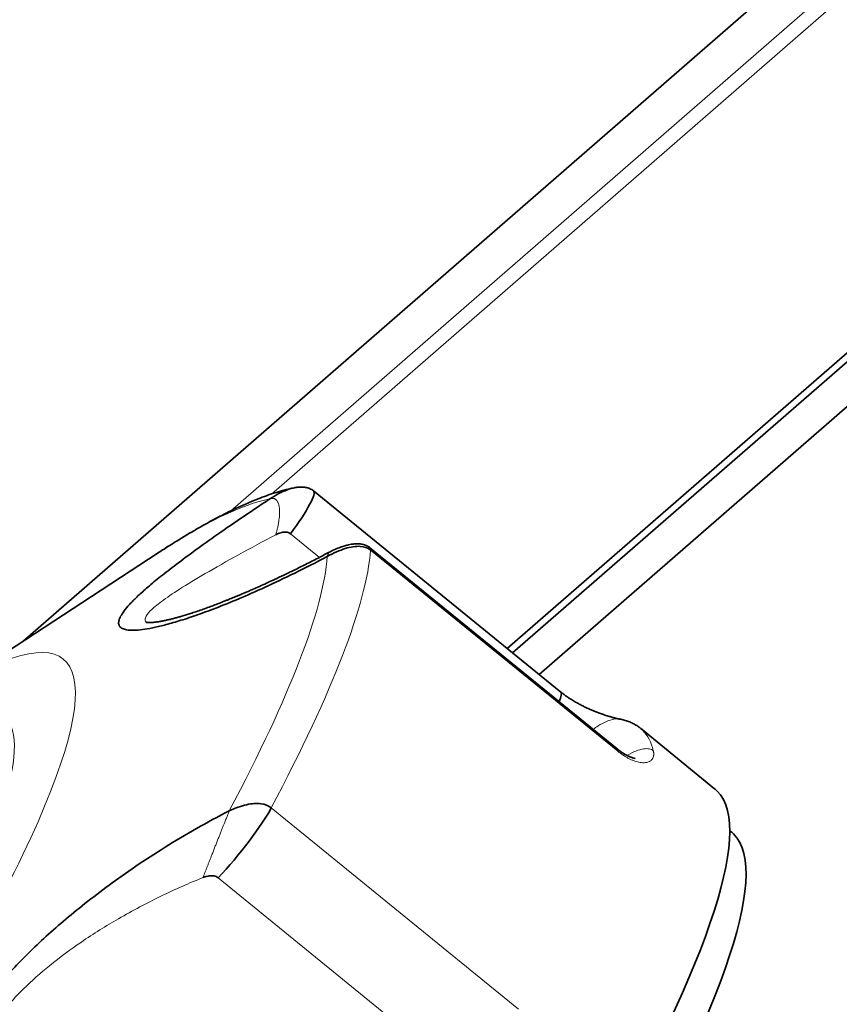
# Model space of a CAD drawing. Units: millimetres. Extents: x -112 to 133, y -133 to 110.
# Drawn here: x 1 to 5, y 31 to 35 of the extents above; entities that cross this region are included whole.
import ezdxf

# ---------------------------------------------------------------- set-up
doc = ezdxf.new("R2010")
doc.units = ezdxf.units.MM
doc.layers.add('Trimetric$38', color=7, linetype='Continuous', true_color=0xffffff)

msp = doc.modelspace()

# ---------------------------------------------------------------- linework, layer by layer
at = {"layer": 'Trimetric$38', "color": 18, "linetype": 'Continuous', "lineweight": 35}
for p, q in [((18.5714, 47.649, 38.6942), (1.2721, 32.5925, 48.3558)), ((11.2986, 39.4506, 39.8442), (3.3834, 32.5616, 44.2648)), ((11.1653, 39.2963, 39.859), (3.4062, 32.5432, 44.1924)), ((10.5272, 38.5459, 39.9114), (3.5219, 32.4488, 43.8238)), ((3.6168, 32.3721, 43.5227), (2.5392, 33.2491, 46.9528)), ((3.8628, 32.1242, 42.6652), (2.7852, 33.0012, 46.0954)), ((1.8619, 32.9786, 47.8281), (0.893, 32.3443, 48.695)), ((2.6047, 32.98, 46.408), (2.6047, 32.98, 46.408)), ((4.2874, 31.9508, 41.582), (3.9635, 32.2144, 42.6129)), ((4.3592, 31.7634, 41.1525), (4.3531, 31.7684, 41.1718))]:
    msp.add_line(p, q, dxfattribs=at)
at = {"layer": 'Trimetric$38', "color": 8, "linetype": 'Continuous', "lineweight": 18}
for p, q in [((15.38, 44.6521, 40.1348), (2.1774, 33.1611, 47.5084)), ((15.1733, 44.391, 40.1237), (2.3557, 33.2351, 47.2824)), ((2.4387, 33.0618, 46.8534), (2.5648, 32.9592, 46.4519)), ((3.8655, 32.1143, 42.6445), (2.788, 32.9913, 46.0746)), ((2.3551, 31.8675, 45.1523), (3.4326, 30.9905, 41.7222)), ((2.1239, 31.5625, 45.1198), (3.2015, 30.6856, 41.6897))]:
    msp.add_line(p, q, dxfattribs=at)
at = {"layer": 'Trimetric$38', "color": 18, "linetype": 'Continuous', "lineweight": 35, "extrusion": (0.718873, -0.585049, 0.375419)}
for centre, major_axis, start_param, end_param in [((2.3498, 33.0164, 46.9528), (0.1894, 0.2327), 5.021719, 6.287524), ((2.5958, 32.7685, 46.0954), (0.1894, 0.2327), 6.083211, 6.283189), ((3.4274, 32.1394, 43.5227), (-0.1894, -0.2327), 2.639789, 3.141596), ((3.6734, 31.8915, 42.6652), (-0.1894, -0.2327), 2.941619, 3.141596), ((-0.1311, 26.5216, 41.582), (-4.4185, -5.4292), 1.73297, 3.126585), ((-0.1311, 26.5216, 41.582), (-4.4185, -5.4292), 3.126585, 3.141607), ((2.1815, 31.6929, 45.2126), (0.1894, 0.2327), 4.236321, 5.667746), ((0.0038, 26.4118, 41.1525), (-4.3554, -5.3517), 3.126585, 3.141606), ((0.0038, 26.4118, 41.1525), (-4.3554, -5.3517), 1.711316, 3.126585)]:
    msp.add_ellipse(centre, major_axis=major_axis, ratio=0.375419, start_param=start_param, end_param=end_param, dxfattribs=at)
at = {"layer": 'Trimetric$38', "color": 8, "linetype": 'Continuous', "lineweight": 18, "extrusion": (0.718873, -0.585049, 0.375419)}
for centre, major_axis, start_param, end_param in [((-1.7899, 27.8716, 46.8622), (-4.3261, -5.3156), 3.310108, 3.558616), ((-1.7899, 27.8716, 46.8622), (-4.3261, -5.3156), 2.52471, 2.943062), ((-1.6945, 27.7939, 46.5585), (4.4185, 5.4292), 5.667746, 6.083211), ((-2.1157, 28.1367, 47.8992), (3.5641, 4.3794), 4.920694, 6.700184), ((-2.1552, 28.1689, 48.025), (3.341, 4.1052), 4.920465, 7.615706), ((-0.455, 26.7852, 42.6129), (4.4185, 5.4292), 6.268178, 6.283186), ((-0.455, 26.7852, 42.6129), (4.4185, 5.4292), 6.175794, 6.268178)]:
    msp.add_ellipse(centre, major_axis=major_axis, ratio=0.375419, start_param=start_param, end_param=end_param, dxfattribs=at)
at = {"layer": 'Trimetric$38', "color": 18, "linetype": 'Continuous', "lineweight": 35}
for points, knots in [([(2.4563, 33.2626, 47.1326), (2.4523, 33.2618, 47.139), (2.4378, 33.2588, 47.1621), (2.412, 33.2525, 47.2017), (2.3783, 33.2429, 47.2512), (2.3432, 33.2314, 47.3004), (2.3068, 33.2181, 47.3494), (2.2691, 33.203, 47.3982), (2.2299, 33.1861, 47.4468), (2.1894, 33.1673, 47.495), (2.1476, 33.1466, 47.5429), (2.1044, 33.124, 47.5905), (2.0599, 33.0996, 47.6377), (2.0141, 33.0734, 47.6845), (1.967, 33.0453, 47.7308), (1.9187, 33.0152, 47.7765), (1.8824, 32.9921, 47.81), (1.862, 32.9786, 47.828), (1.8584, 32.9762, 47.8312)], [0, 0, 0, 0, 0.024364, 0.088744, 0.15361, 0.21918, 0.285472, 0.352494, 0.420243, 0.488705, 0.557855, 0.627657, 0.698066, 0.769029, 0.840486, 0.912375, 0.984632, 1, 1, 1, 1]), ([(2.3492, 33.2142, 47.2622), (2.3756, 33.2314, 47.2383), (2.4131, 33.2509, 47.197), (2.4458, 33.2605, 47.1493), (2.456, 33.2626, 47.1332)], [0, 0, 0, 0, 0.672423, 1, 1, 1, 1]), ([(2.5391, 33.2492, 46.9531), (2.5368, 33.2511, 46.9604), (2.5313, 33.255, 46.9771), (2.5212, 33.2601, 47.0044), (2.508, 33.2641, 47.036), (2.4914, 33.2662, 47.071), (2.4738, 33.2658, 47.104), (2.4611, 33.2634, 47.1246), (2.4557, 33.2621, 47.1329)], [0, 0, 0, 0, 0.120193, 0.271171, 0.443042, 0.636162, 0.850863, 1, 1, 1, 1]), ([(2.3749, 33.0581, 46.9697), (2.38, 33.0608, 46.9641), (2.3928, 33.0666, 46.9486), (2.4118, 33.0708, 46.9188), (2.4279, 33.0687, 46.8848), (2.4359, 33.0641, 46.8624), (2.4387, 33.0618, 46.8534)], [0, 0, 0, 0, 0.194633, 0.49659, 0.799645, 1, 1, 1, 1]), ([(2.7862, 33.0004, 46.0922), (2.7818, 33.0041, 46.1063), (2.7728, 33.0099, 46.1327), (2.7581, 33.0153, 46.1693), (2.7441, 33.0179, 46.2001), (2.7316, 33.0186, 46.2252), (2.7211, 33.0183, 46.2448), (2.7121, 33.0175, 46.2608), (2.7027, 33.0162, 46.2767), (2.6909, 33.0139, 46.2957), (2.6753, 33.0098, 46.3193), (2.6555, 33.0033, 46.3469), (2.6317, 32.9935, 46.3773), (2.6141, 32.9849, 46.3977), (2.6047, 32.9799, 46.408)], [0, 0, 0, 0, 0.123186, 0.230015, 0.320746, 0.395702, 0.455182, 0.499447, 0.543763, 0.604318, 0.680988, 0.773591, 0.881901, 1, 1, 1, 1]), ([(2.6047, 32.9801, 46.4081), (2.5894, 32.972, 46.4248), (2.5559, 32.9544, 46.4616), (2.506, 32.929, 46.5176), (2.4563, 32.9044, 46.5743), (2.4114, 32.8826, 46.6264), (2.3712, 32.8636, 46.6738), (2.3356, 32.8472, 46.7163), (2.3045, 32.8331, 46.7539), (2.2778, 32.8212, 46.7866), (2.2554, 32.8115, 46.8142), (2.2373, 32.8037, 46.8367), (2.2228, 32.7975, 46.8549), (2.2103, 32.7923, 46.8707), (2.1984, 32.7873, 46.8858), (2.1866, 32.7825, 46.9008), (2.1752, 32.7778, 46.9154), (2.1632, 32.773, 46.9308), (2.1492, 32.7674, 46.949), (2.1307, 32.7602, 46.973), (2.1084, 32.7516, 47.0025), (2.0834, 32.7423, 47.0358), (2.0583, 32.7332, 47.0698), (2.0332, 32.7245, 47.1042), (2.0097, 32.7167, 47.137), (1.9888, 32.71, 47.1666), (1.9703, 32.7044, 47.1933), (1.9533, 32.6994, 47.2182), (1.9371, 32.695, 47.2421), (1.9214, 32.6909, 47.2658), (1.9056, 32.687, 47.2901), (1.8902, 32.6836, 47.3142), (1.8778, 32.6811, 47.3342), (1.868, 32.6794, 47.3502), (1.8601, 32.6781, 47.3633), (1.852, 32.677, 47.3771), (1.8444, 32.6761, 47.3902), (1.838, 32.6755, 47.4016), (1.8331, 32.6752, 47.4105), (1.829, 32.6751, 47.4182), (1.8248, 32.675, 47.4261), (1.8205, 32.6751, 47.4344), (1.8168, 32.6753, 47.4418), (1.8142, 32.6756, 47.4474), (1.8125, 32.6759, 47.4511), (1.8114, 32.6761, 47.4534), (1.8107, 32.6763, 47.455), (1.8106, 32.6763, 47.4554), (1.8106, 32.6763, 47.4554), (1.8106, 32.6763, 47.4554)], [0, 0, 0, 0, 0.043539, 0.09569, 0.143656, 0.187431, 0.227012, 0.262398, 0.293592, 0.320598, 0.343421, 0.362065, 0.376532, 0.388436, 0.40134, 0.413804, 0.425828, 0.437591, 0.452202, 0.470793, 0.497095, 0.525122, 0.554491, 0.584477, 0.613686, 0.639126, 0.662137, 0.684491, 0.706349, 0.727849, 0.751064, 0.776162, 0.79967, 0.812961, 0.827671, 0.843799, 0.860927, 0.875826, 0.887819, 0.897695, 0.910182, 0.925973, 0.941179, 0.95367, 0.964868, 0.974685, 0.985519, 0.99937, 1, 1, 1, 1]), ([(3.8728, 32.2544, 42.8491), (3.8713, 32.2547, 42.8524), (3.8679, 32.2554, 42.8598), (3.8622, 32.2566, 42.8727), (3.8566, 32.2579, 42.8855), (3.8517, 32.2592, 42.8968), (3.8475, 32.2603, 42.9065), (3.8437, 32.2613, 42.9156), (3.8393, 32.2625, 42.9258), (3.8338, 32.2641, 42.9388), (3.8268, 32.2662, 42.9554), (3.8181, 32.2689, 42.9762), (3.8085, 32.272, 42.9995), (3.7988, 32.2753, 43.0233), (3.7899, 32.2785, 43.0454), (3.7819, 32.2815, 43.0653), (3.7749, 32.2842, 43.0828), (3.7689, 32.2865, 43.098), (3.764, 32.2885, 43.1104), (3.7597, 32.2902, 43.1213), (3.7552, 32.2921, 43.1331), (3.749, 32.2947, 43.1489), (3.7409, 32.2983, 43.17), (3.7308, 32.3029, 43.1965), (3.7187, 32.3086, 43.2286), (3.7046, 32.3156, 43.2664), (3.6888, 32.324, 43.3098), (3.6715, 32.334, 43.3585), (3.6553, 32.3441, 43.4053), (3.6407, 32.354, 43.4488), (3.6283, 32.363, 43.4865), (3.6205, 32.3691, 43.511), (3.6168, 32.3721, 43.5227)], [0, 0, 0, 0, 0.04174, 0.082624, 0.116569, 0.14351, 0.163405, 0.181692, 0.202413, 0.226777, 0.258889, 0.295702, 0.335946, 0.372889, 0.405528, 0.433864, 0.457905, 0.478454, 0.49626, 0.507823, 0.522021, 0.542547, 0.569383, 0.602501, 0.641856, 0.687394, 0.739059, 0.796784, 0.860497, 0.9063, 0.954759, 1, 1, 1, 1]), ([(3.9634, 32.2142, 42.6129), (3.9598, 32.2173, 42.6247), (3.9508, 32.2242, 42.6526), (3.9355, 32.2335, 42.6964), (3.9174, 32.242, 42.7444), (3.8982, 32.2487, 42.7915), (3.883, 32.2525, 42.8264), (3.8745, 32.2542, 42.8455), (3.8727, 32.2545, 42.8494)], [0, 0, 0, 0, 0.149181, 0.351447, 0.553819, 0.756514, 0.949905, 1, 1, 1, 1]), ([(3.9417, 32.0828, 42.4498), (3.9417, 32.0828, 42.4498), (3.9415, 32.0829, 42.4502), (3.9404, 32.0831, 42.4525), (3.9378, 32.0835, 42.4582), (3.934, 32.0844, 42.4669), (3.9291, 32.0857, 42.4783), (3.9233, 32.0877, 42.4924), (3.9174, 32.09, 42.5074), (3.9117, 32.0925, 42.5222), (3.9063, 32.0952, 42.5368), (3.9015, 32.0978, 42.5499), (3.897, 32.1003, 42.5625), (3.8923, 32.1031, 42.5758), (3.8864, 32.1068, 42.593), (3.8792, 32.1117, 42.6143), (3.8712, 32.1175, 42.6387), (3.8656, 32.122, 42.6564), (3.8628, 32.1242, 42.6653)], [0, 0, 0, 0, 0.027564, 0.092243, 0.163764, 0.234578, 0.320951, 0.397877, 0.465957, 0.52861, 0.586158, 0.639316, 0.674016, 0.719639, 0.776247, 0.843915, 0.922744, 1, 1, 1, 1]), ([(2.0576, 31.5635, 45.2482), (2.0631, 31.5657, 45.2412), (2.0767, 31.5702, 45.2221), (2.0965, 31.5727, 45.188), (2.113, 31.5696, 45.1516), (2.121, 31.5648, 45.1288), (2.1239, 31.5625, 45.1198)], [0, 0, 0, 0, 0.194633, 0.49659, 0.799645, 1, 1, 1, 1])]:
    msp.add_open_spline(points, degree=3, knots=knots, dxfattribs=at)
at = {"layer": 'Trimetric$38', "color": 8, "linetype": 'Continuous', "lineweight": 18}
for points, weights in [([(2.3492, 33.2142, 47.2622), (2.3956, 33.2291, 47.1966), (2.4058, 33.1668, 47.0798), (2.3749, 33.0581, 46.9697)], [1.14153502586, 0.952823852754, 0.952821658073, 1.14152844181]), ([(2.5989, 32.9626, 46.3919), (2.6029, 32.9736, 46.4016), (2.6049, 32.9797, 46.4072), (2.6047, 32.98, 46.408)], [1.14153357901, 1.08882831099, 1.05084311133, 1.02757798002]), ([(2.1722, 31.8548, 45.4826), (2.1415, 31.7785, 45.4225), (2.0957, 31.6622, 45.3289), (2.0576, 31.5635, 45.2482)], [1.14153502586, 0.952823851023, 0.952821658073, 1.14152844701])]:
    msp.add_rational_spline(points, weights, degree=3, dxfattribs=at)
at = {"layer": 'Trimetric$38', "color": 18, "linetype": 'Continuous', "lineweight": 35}
for points in [[(2.3492, 33.2142, 47.2622), (2.304, 33.1842, 47.302), (2.2192, 33.1273, 47.3757), (2.1066, 33.0495, 47.47), (2.0101, 32.9804, 47.5473), (1.9292, 32.9201, 47.6082), (1.8632, 32.8683, 47.6538), (1.8099, 32.8237, 47.6864), (1.7679, 32.7855, 47.7073), (1.7357, 32.7528, 47.7179), (1.7125, 32.725, 47.7191), (1.6974, 32.7016, 47.7116), (1.6898, 32.6823, 47.696), (1.6894, 32.6668, 47.6725), (1.6959, 32.6549, 47.6415), (1.7094, 32.6466, 47.6028), (1.7297, 32.6418, 47.5564), (1.7574, 32.6409, 47.502), (1.7927, 32.6439, 47.4391), (1.8361, 32.6512, 47.3673), (1.8887, 32.6634, 47.2857), (1.9511, 32.6811, 47.1937), (2.0247, 32.7052, 47.0903), (2.1107, 32.7367, 46.9748), (2.211, 32.7772, 46.8458), (2.3262, 32.8277, 46.704), (2.4555, 32.8889, 46.5517), (2.5496, 32.9367, 46.4459), (2.5989, 32.9626, 46.3919)], [(2.788, 32.9913, 46.0746), (2.7762, 33.0009, 46.1122), (2.7452, 33.0116, 46.1882), (2.68, 33.0017, 46.2975), (2.627, 32.9781, 46.3624), (2.5989, 32.9626, 46.3919)], [(2.1722, 31.8548, 45.4826), (2.199, 31.8672, 45.4506), (2.2498, 31.885, 45.381), (2.3129, 31.8892, 45.267), (2.3433, 31.8771, 45.1898), (2.3551, 31.8675, 45.1523)], [(2.1722, 31.8548, 45.4826), (2.1232, 31.8296, 45.5372), (2.0276, 31.7777, 45.6395), (1.8904, 31.6957, 45.7744), (1.7628, 31.6125, 45.889), (1.6462, 31.5301, 45.9839), (1.5415, 31.4501, 46.0598), (1.4473, 31.3727, 46.1195), (1.363, 31.2979, 46.1644), (1.2872, 31.2255, 46.1966), (1.2195, 31.1554, 46.217), (1.1592, 31.0874, 46.2266), (1.1057, 31.0214, 46.2261), (1.0587, 30.9571, 46.2158), (1.0178, 30.8943, 46.1963), (0.9831, 30.833, 46.1673), (0.9543, 30.773, 46.1289), (0.9319, 30.7145, 46.0807), (0.9159, 30.6572, 46.0221), (0.9069, 30.6016, 45.9525), (0.9057, 30.5478, 45.8709), (0.9132, 30.4963, 45.7764), (0.9306, 30.4478, 45.6674), (0.9595, 30.4033, 45.5429), (1.002, 30.3644, 45.4007), (1.06, 30.3331, 45.241), (1.1348, 30.3125, 45.0657), (1.1958, 30.3074, 44.9409), (1.2295, 30.3075, 44.8765)]]:
    msp.add_open_spline(points, degree=3, dxfattribs=at)
at = {"layer": 'Trimetric$38', "color": 8, "linetype": 'Continuous', "lineweight": 18}
for points, knots in [([(1.8105, 32.6763, 47.4555), (1.8103, 32.6765, 47.4561), (1.805, 32.6816, 47.4742), (1.803, 32.6955, 47.4997), (1.8254, 32.7259, 47.5042), (1.8757, 32.7678, 47.4732), (1.9565, 32.8224, 47.4036), (2.0697, 32.8906, 47.2932), (2.2111, 32.9702, 47.1463), (2.3189, 33.0283, 47.0305), (2.3749, 33.0581, 46.9697)], [0, 0, 0, 0, 0.003954, 0.10538, 0.214099, 0.336342, 0.475999, 0.63567, 0.816498, 1, 1, 1, 1]), ([(3.7579, 32.2098, 42.9995), (3.7652, 32.2151, 42.9938), (3.7723, 32.2199, 42.9876), (3.7924, 32.2325, 42.9689), (3.8049, 32.2392, 42.9553), (3.8281, 32.2491, 42.9265), (3.8387, 32.2524, 42.9112), (3.8575, 32.2557, 42.8803), (3.8657, 32.2557, 42.8648), (3.8727, 32.2545, 42.8494)], [0, 0, 0, 0, 0.153065, 0.153065, 0.438167, 0.438167, 0.72327, 0.72327, 1, 1, 1, 1]), ([(4.0201, 32.1164, 42.3518), (4.0203, 32.1156, 42.3503), (4.0206, 32.114, 42.3472), (4.0211, 32.1117, 42.3428), (4.0214, 32.1095, 42.3386), (4.0217, 32.1073, 42.3347), (4.0218, 32.1051, 42.331), (4.0219, 32.1029, 42.3274), (4.0219, 32.1008, 42.3241), (4.0218, 32.0987, 42.3211), (4.0216, 32.0967, 42.3182), (4.0214, 32.0947, 42.3156), (4.0206, 32.09, 42.3099), (4.0184, 32.0834, 42.3037), (4.0135, 32.0764, 42.3022), (4.0072, 32.0715, 42.3066), (3.9999, 32.068, 42.315), (3.9914, 32.0654, 42.3273), (3.9822, 32.064, 42.3428), (3.9725, 32.0639, 42.3612), (3.9623, 32.065, 42.3824), (3.9514, 32.0673, 42.407), (3.9397, 32.0709, 42.435), (3.9295, 32.0749, 42.4607), (3.9212, 32.0785, 42.4822), (3.9152, 32.0815, 42.4984), (3.9091, 32.0847, 42.5151), (3.9029, 32.0881, 42.5322), (3.8968, 32.0918, 42.5498), (3.8906, 32.0958, 42.5678), (3.8844, 32.1, 42.5863), (3.8781, 32.1045, 42.6052), (3.8718, 32.1092, 42.6246), (3.8676, 32.1126, 42.6379), (3.8656, 32.1143, 42.6445)], [0, 0, 0, 0, 0.013899, 0.027814, 0.04175, 0.055711, 0.069704, 0.083731, 0.0978, 0.111913, 0.126076, 0.140295, 0.154572, 0.226482, 0.293883, 0.347145, 0.40301, 0.46078, 0.516635, 0.565343, 0.614044, 0.6631, 0.712863, 0.763671, 0.787697, 0.811532, 0.835213, 0.858781, 0.882273, 0.90573, 0.929192, 0.952698, 0.976287, 1, 1, 1, 1]), ([(4.0201, 32.1163, 42.3518), (4.0153, 32.1202, 42.367), (4.0093, 32.123, 42.3828), (3.9949, 32.126, 42.415), (3.9865, 32.1261, 42.4314), (3.9671, 32.123, 42.4636), (3.9563, 32.1199, 42.4795), (3.9327, 32.1104, 42.5098), (3.92, 32.104, 42.5242), (3.9064, 32.0959, 42.5376), (3.9061, 32.0957, 42.5379), (3.9059, 32.0955, 42.5381)], [0, 0, 0, 0, 0.248764, 0.248764, 0.497529, 0.497529, 0.746293, 0.746293, 0.995057, 0.995057, 1, 1, 1, 1]), ([(1.134, 30.4879, 45.3405), (1.1126, 30.5053, 45.4087), (1.0769, 30.5454, 45.5395), (1.0484, 30.6214, 45.7123), (1.0476, 30.7072, 45.8478), (1.0718, 30.7971, 45.9416), (1.1182, 30.8896, 45.9967), (1.1864, 30.985, 46.0148), (1.2776, 31.0839, 45.9944), (1.3932, 31.186, 45.9322), (1.5333, 31.2893, 45.8249), (1.6971, 31.3915, 45.6704), (1.8757, 31.4856, 45.4752), (1.9974, 31.5394, 45.3258), (2.0576, 31.5635, 45.2482)], [0, 0, 0, 0, 0.090564, 0.177245, 0.252907, 0.320108, 0.38284, 0.445674, 0.513086, 0.588784, 0.675311, 0.773879, 0.886071, 1, 1, 1, 1])]:
    msp.add_open_spline(points, degree=3, knots=knots, dxfattribs=at)

doc.saveas('drawing.dxf')
